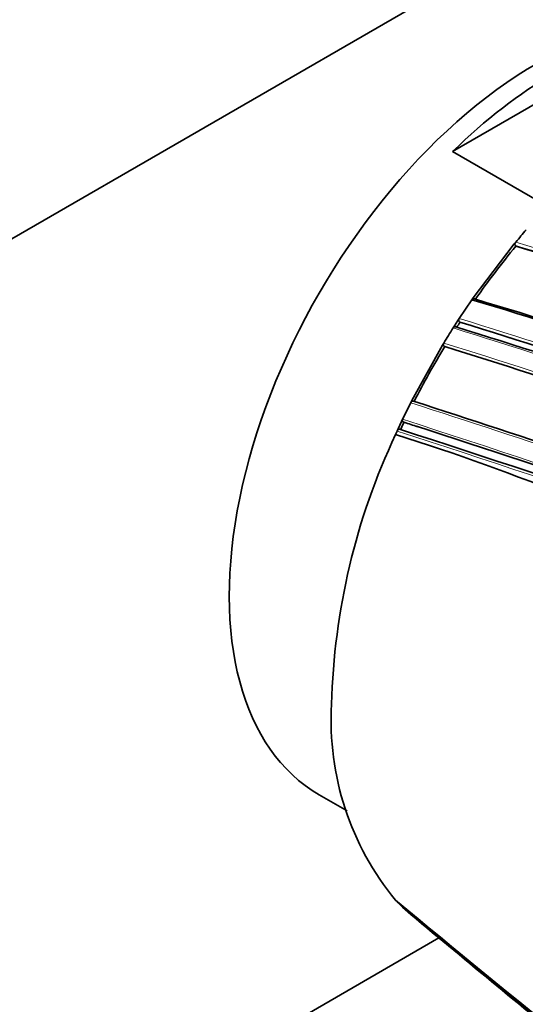
# Model space of a CAD drawing. Units: millimetres. Extents: x 0 to 1467, y 0 to 2760.
# Drawn here: x 1273 to 1294, y 855 to 895 of the extents above; entities that cross this region are included whole.
import ezdxf
from ezdxf import colors
from ezdxf.entities.mleader import LeaderData, LeaderLine
from ezdxf.math import Vec2, Vec3

# ---------------------------------------------------------------- set-up
doc = ezdxf.new("R2010")
doc.units = ezdxf.units.MM
doc.layers.add('DV6_Défaut', color=7, linetype='Continuous')
doc.layers.add('Défaut', color=7, linetype='Continuous')

# ---------------------------------------------------------------- blocks, each defined once
blk = doc.blocks.new('_DOT')
at = {"color": 0}
blk.add_line((0, 0), (-1, 0), dxfattribs=at)
at = {"color": 0, "const_width": 0.333}
blk.add_lwpolyline([(-0.1665, 0, 1), (0.1665, 0, 1)], format="xyb", close=True, dxfattribs=at)
blk = doc.blocks.new('SE5')
at = {"layer": 'DV6_Défaut', "color": 7, "linetype": 'Continuous', "lineweight": 35}
for p, q in [((1188.978, 837.873), (1293.63, 898.293)), ((1299.581, 894.789), (1291.214, 889.959)), ((1295.164, 887.679), (1291.214, 889.959)), ((1292.074, 883.902), (1293.771, 886.132)), ((1293.771, 886.132), (1293.834, 886.208)), ((1293.843, 886.043), (1293.819, 886.073)), ((1291.493, 883.043), (1292.017, 883.82)), ((1292.017, 883.82), (1292.074, 883.902)), ((1291.242, 882.654), (1291.297, 882.739)), ((1291.297, 882.739), (1291.438, 882.958)), ((1291.438, 882.958), (1291.493, 883.043)), ((1291.523, 882.893), (1291.495, 882.915)), ((1289.529, 879.646), (1290.802, 881.943)), ((1290.802, 881.943), (1290.854, 882.03)), ((1290.89, 881.886), (1290.861, 881.905)), ((1289.148, 878.871), (1289.483, 879.555)), ((1289.483, 879.555), (1289.529, 879.646)), ((1288.963, 878.476), (1289.104, 878.779)), ((1289.104, 878.779), (1289.148, 878.871)), ((1289.202, 878.747), (1289.17, 878.758)), ((1288.857, 878.243), (1288.921, 878.384)), ((1288.921, 878.384), (1288.963, 878.476)), ((1289.062, 878.446), (1289.029, 878.456)), ((1285.691, 863.313), (1286.847, 862.645)), ((1288.857, 858.943), (1288.921, 858.876)), ((1288.921, 858.876), (1288.963, 858.833)), ((1288.963, 858.833), (1289.104, 858.693)), ((1289.104, 858.693), (1289.148, 858.652)), ((1289.148, 858.652), (1289.483, 858.354)), ((1289.483, 858.354), (1289.529, 858.316)), ((1290.652, 857.382), (1266.605, 843.498))]:
    blk.add_line(p, q, dxfattribs=at)
for centre, radius, start, end in [((1318.607, 865.539), 32.263, 138.959, 140.16), ((1319.775, 864.526), 33.697, 140.3156, 145.0488), ((1228.164, 663.29), 232.234, 69.80523, 73.57186), ((1222.326, 649.981), 244.003, 66.07243, 73.40448), ((1223.28, 652.477), 241.403, 66.01165, 73.42903), ((1320.76, 863.824), 34.906, 146.8863, 147.2916), ((1188.174, 547.849), 350.621, 71.58279, 72.85685), ((1321.055, 863.685), 35.336, 147.5334, 148.7243), ((1183.918, 535.576), 363.367, 71.57283, 72.80246), ((1321.086, 863.622), 35.289, 148.8315, 153.0654), ((1168.404, 490.045), 410.539, 71.60927, 72.64121), ((1074.989, 213.91), 699.446, 71.524716, 72.132328), ((1320.272, 864.024), 34.381, 154.6453, 155.1986), ((1073.441, 210.39), 702.32, 72.059862, 72.108682), ((1313.996, 866.377), 27.799, 154.7306, 178.5864), ((1258.494, 782.342), 100.593, 63.49181, 72.43169), ((1041.872, 116.164), 801.359, 70.432849, 72.033397), ((1065.908, 188.232), 725.721, 70.582473, 72.03713), ((1297.86, 866.376), 11.675, 176.6293, 219.5437), ((2335.475, 2120.699), 1639.351, 230.327712, 231.312787), ((2183.359, 1933.292), 1398.036, 230.254424, 230.634057)]:
    blk.add_arc(centre, radius, start, end, dxfattribs=at)
at = {"layer": 'DV6_Défaut', "color": 7, "linetype": 'Continuous', "lineweight": 18}
for centre, radius, start, end in [((1228.112, 663.262), 232.297, 69.80301, 73.56904), ((1227.728, 662.245), 233.515, 69.82639, 73.55521), ((1186.684, 543.766), 355.097, 71.58689, 72.8331), ((1187.569, 546.183), 352.404, 71.58043, 72.84812), ((1182.047, 530.304), 368.882, 71.58155, 72.78161), ((1164.908, 479.854), 421.435, 71.5913, 72.61144), ((1167.459, 487.354), 413.398, 71.60234, 72.63211), ((1068.936, 196.106), 718.153, 71.515525, 72.115283), ((1057.48, 163.321), 752.118, 70.301263, 72.060027), ((1065.908, 188.232), 725.721, 72.03713, 72.08285), ((1022.05, 57.486), 863.188, 70.459139, 71.99088), ((1033.627, 91.823), 827.056, 70.408664, 72.012582)]:
    blk.add_arc(centre, radius, start, end, dxfattribs=at)
at = {"layer": 'DV6_Défaut', "color": 7, "linetype": 'Continuous', "lineweight": 35}
for centre, major_axis, ratio, start_param, end_param in [((1293.63, 878.698), (-12, -20.785), 0.57735, 2.655013, 3.926991), ((1294.691, 878.902), (9, 15.588), 0.57735, 0, 3.141593), ((1295.398, 878.493), (9, 15.588), 0.57735, 0.450502, 1.120294), ((1243.892, 930.14), (135.461, -126.985), 0.127018, -1.116396, -1.00097)]:
    blk.add_ellipse(centre, major_axis=major_axis, ratio=ratio, start_param=start_param, end_param=end_param, dxfattribs=at)
for points, knots in [([(1293.834, 886.208), (1293.827, 886.2), (1293.821, 886.19), (1293.816, 886.18), (1293.811, 886.169), (1293.808, 886.158), (1293.805, 886.148), (1293.803, 886.137), (1293.803, 886.126), (1293.803, 886.116), (1293.804, 886.105), (1293.807, 886.096), (1293.81, 886.087), (1293.813, 886.082), (1293.816, 886.077), (1293.819, 886.073)], [0, 0, 0, 0, 0.216018, 0.216018, 0.216018, 0.432075, 0.432075, 0.432075, 0.647512, 0.647512, 0.647512, 0.861622, 0.861622, 0.861622, 1, 1, 1, 1]), ([(1292.129, 883.854), (1292.123, 883.859), (1292.116, 883.863), (1292.108, 883.865), (1292.1, 883.867), (1292.091, 883.867), (1292.083, 883.866), (1292.074, 883.865), (1292.065, 883.861), (1292.056, 883.856), (1292.048, 883.852), (1292.039, 883.845), (1292.032, 883.837), (1292.026, 883.832), (1292.021, 883.826), (1292.017, 883.82)], [0, 0, 0, 0, 0.211762, 0.211762, 0.211762, 0.423466, 0.423466, 0.423466, 0.636069, 0.636069, 0.636069, 0.85059, 0.85059, 0.85059, 1, 1, 1, 1]), ([(1291.354, 882.697), (1291.348, 882.702), (1291.34, 882.705), (1291.332, 882.706), (1291.324, 882.707), (1291.316, 882.707), (1291.307, 882.705), (1291.298, 882.703), (1291.289, 882.699), (1291.281, 882.693), (1291.272, 882.688), (1291.264, 882.681), (1291.256, 882.672), (1291.251, 882.667), (1291.246, 882.66), (1291.242, 882.654)], [0, 0, 0, 0, 0.211377, 0.211377, 0.211377, 0.422689, 0.422689, 0.422689, 0.635031, 0.635031, 0.635031, 0.849577, 0.849577, 0.849577, 1, 1, 1, 1]), ([(1291.493, 883.043), (1291.487, 883.033), (1291.482, 883.023), (1291.478, 883.012), (1291.474, 883.002), (1291.472, 882.991), (1291.471, 882.98), (1291.47, 882.97), (1291.471, 882.959), (1291.473, 882.95), (1291.475, 882.941), (1291.479, 882.933), (1291.484, 882.926), (1291.487, 882.922), (1291.491, 882.918), (1291.495, 882.915)], [0, 0, 0, 0, 0.217132, 0.217132, 0.217132, 0.434328, 0.434328, 0.434328, 0.65049, 0.65049, 0.65049, 0.864462, 0.864462, 0.864462, 1, 1, 1, 1]), ([(1290.854, 882.03), (1290.848, 882.02), (1290.843, 882.01), (1290.84, 881.999), (1290.837, 881.988), (1290.835, 881.977), (1290.834, 881.967), (1290.834, 881.957), (1290.835, 881.947), (1290.838, 881.938), (1290.84, 881.929), (1290.844, 881.921), (1290.85, 881.915), (1290.853, 881.911), (1290.857, 881.908), (1290.861, 881.905)], [0, 0, 0, 0, 0.217451, 0.217451, 0.217451, 0.434974, 0.434974, 0.434974, 0.651342, 0.651342, 0.651342, 0.865273, 0.865273, 0.865273, 1, 1, 1, 1]), ([(1289.593, 879.62), (1289.586, 879.623), (1289.578, 879.624), (1289.569, 879.623), (1289.561, 879.623), (1289.552, 879.621), (1289.543, 879.617), (1289.535, 879.613), (1289.526, 879.607), (1289.518, 879.6), (1289.51, 879.593), (1289.502, 879.585), (1289.496, 879.576), (1289.491, 879.569), (1289.487, 879.562), (1289.483, 879.555)], [0, 0, 0, 0, 0.210535, 0.210535, 0.210535, 0.420986, 0.420986, 0.420986, 0.632753, 0.632753, 0.632753, 0.847354, 0.847354, 0.847354, 1, 1, 1, 1]), ([(1289.148, 878.871), (1289.143, 878.86), (1289.139, 878.849), (1289.137, 878.839), (1289.135, 878.828), (1289.134, 878.818), (1289.135, 878.808), (1289.136, 878.799), (1289.138, 878.79), (1289.142, 878.782), (1289.146, 878.775), (1289.151, 878.769), (1289.157, 878.764), (1289.161, 878.761), (1289.165, 878.759), (1289.17, 878.758)], [0, 0, 0, 0, 0.218245, 0.218245, 0.218245, 0.43658, 0.43658, 0.43658, 0.653456, 0.653456, 0.653456, 0.867277, 0.867277, 0.867277, 1, 1, 1, 1]), ([(1289.029, 878.456), (1289.022, 878.458), (1289.013, 878.459), (1289.005, 878.458), (1288.997, 878.456), (1288.988, 878.453), (1288.979, 878.449), (1288.971, 878.444), (1288.962, 878.438), (1288.954, 878.431), (1288.946, 878.423), (1288.939, 878.415), (1288.933, 878.405), (1288.928, 878.399), (1288.924, 878.391), (1288.921, 878.384)], [0, 0, 0, 0, 0.210301, 0.210301, 0.210301, 0.420513, 0.420513, 0.420513, 0.632122, 0.632122, 0.632122, 0.84674, 0.84674, 0.84674, 1, 1, 1, 1]), ([(1289.148, 858.652), (1289.143, 858.657), (1289.139, 858.663), (1289.137, 858.67), (1289.135, 858.677), (1289.134, 858.686), (1289.135, 858.695), (1289.135, 858.696), (1289.135, 858.697), (1289.136, 858.698)], [0, 0, 0, 0, 0.469862, 0.469862, 0.469862, 0.939917, 0.939917, 0.939917, 1, 1, 1, 1]), ([(1311, 840.871), (1310.729, 841.085), (1310.458, 841.299), (1310.188, 841.514), (1309.904, 841.739), (1309.62, 841.964), (1309.336, 842.19), (1309.052, 842.415), (1308.769, 842.642), (1308.485, 842.868), (1308.201, 843.094), (1307.918, 843.321), (1307.634, 843.548), (1307.492, 843.662), (1307.351, 843.776), (1307.209, 843.889), (1306.925, 844.117), (1306.642, 844.344), (1306.359, 844.572), (1306.217, 844.686), (1306.075, 844.8), (1305.934, 844.914), (1305.65, 845.143), (1305.367, 845.371), (1305.084, 845.6), (1304.801, 845.828), (1304.518, 846.057), (1304.235, 846.286), (1304.093, 846.401), (1303.951, 846.516), (1303.81, 846.63), (1303.527, 846.86), (1303.244, 847.089), (1302.961, 847.319), (1302.819, 847.434), (1302.678, 847.549), (1302.536, 847.664), (1302.253, 847.893), (1301.971, 848.123), (1301.688, 848.354), (1301.462, 848.537), (1301.237, 848.72), (1301.012, 848.904), (1300.787, 849.087), (1300.562, 849.271), (1300.336, 849.454), (1300.266, 849.512), (1300.195, 849.57), (1300.124, 849.627), (1299.983, 849.743), (1299.842, 849.858), (1299.7, 849.974), (1299.418, 850.204), (1299.135, 850.435), (1298.852, 850.666), (1298.711, 850.782), (1298.57, 850.898), (1298.428, 851.013), (1298.146, 851.244), (1297.863, 851.476), (1297.58, 851.707), (1297.298, 851.939), (1297.015, 852.17), (1296.733, 852.402), (1296.591, 852.518), (1296.45, 852.633), (1296.309, 852.749), (1296.026, 852.981), (1295.744, 853.213), (1295.461, 853.445), (1295.179, 853.677), (1294.896, 853.909), (1294.614, 854.141), (1294.473, 854.257), (1294.332, 854.373), (1294.19, 854.489), (1293.908, 854.722), (1293.626, 854.954), (1293.343, 855.186), (1293.202, 855.303), (1293.061, 855.419), (1292.92, 855.535), (1292.637, 855.768), (1292.355, 856.001), (1292.073, 856.234), (1291.791, 856.466), (1291.508, 856.699), (1291.226, 856.932), (1291.085, 857.049), (1290.944, 857.166), (1290.803, 857.282), (1290.521, 857.515), (1290.239, 857.749), (1289.956, 857.982), (1289.815, 858.099), (1289.674, 858.216), (1289.533, 858.333), (1289.405, 858.439), (1289.276, 858.545), (1289.148, 858.652), (1289.148, 858.652), (1289.148, 858.652), (1289.148, 858.652)], [0, 0, 0, 0, 0.037025, 0.037025, 0.037025, 0.07586, 0.07586, 0.07586, 0.114696, 0.114696, 0.114696, 0.153531, 0.153531, 0.153531, 0.172948, 0.172948, 0.172948, 0.211783, 0.211783, 0.211783, 0.2312, 0.2312, 0.2312, 0.270034, 0.270034, 0.270034, 0.308867, 0.308867, 0.308867, 0.328284, 0.328284, 0.328284, 0.367117, 0.367117, 0.367117, 0.386533, 0.386533, 0.386533, 0.425366, 0.425366, 0.425366, 0.456287, 0.456287, 0.456287, 0.487207, 0.487207, 0.487207, 0.496915, 0.496915, 0.496915, 0.516331, 0.516331, 0.516331, 0.555163, 0.555163, 0.555163, 0.57458, 0.57458, 0.57458, 0.613412, 0.613412, 0.613412, 0.652244, 0.652244, 0.652244, 0.67166, 0.67166, 0.67166, 0.710492, 0.710492, 0.710492, 0.749324, 0.749324, 0.749324, 0.76874, 0.76874, 0.76874, 0.807572, 0.807572, 0.807572, 0.826988, 0.826988, 0.826988, 0.86582, 0.86582, 0.86582, 0.904653, 0.904653, 0.904653, 0.924069, 0.924069, 0.924069, 0.962901, 0.962901, 0.962901, 0.982318, 0.982318, 0.982318, 0.999998, 0.999998, 0.999998, 1, 1, 1, 1])]:
    blk.add_open_spline(points, degree=3, knots=knots, dxfattribs=at)

msp = doc.modelspace()

# ---------------------------------------------------------------- block references
at = {"layer": 'Défaut'}
msp.add_blockref('SE5', (0, 0), dxfattribs=at)

# ---------------------------------------------------------------- leaders
at = {"layer": 'Défaut', "color": 7, "linetype": 'Continuous', "lineweight": 18}
ml = msp.add_multileader_mtext('Standard', dxfattribs=at)
ml.set_content('{\\pxsm0.9;\\fSolid Edge ISO|b1||i0||c0|p34;\\W1.;31/08/2021\\P}', color=256)
ml.set_leader_properties()
ml.set_arrow_properties(name='DOT')
ml.build(insert=Vec2(0, 0))
ml.multileader.update_dxf_attribs({"leader_type": 0, "dogleg_length": 0, "arrow_head_size": 12})
ctx = ml.context
ctx.base_point, ctx.char_height, ctx.arrow_head_size, ctx.landing_gap_size = Vec3(1379.595, 2752.693), 12, 12, 4.2
notes = []
notes.append((ctx, [(0, (0, 0, 0), (0, 0), (1, 0), 1, [])]))
ctx.mtext.insert = Vec3(1381.595, 2758.813)
for ctx, leaders in notes:
    for number, flags, end, landing, length, lines in leaders:
        leader = LeaderData()
        leader.index, (leader.has_last_leader_line, leader.has_dogleg_vector, leader.attachment_direction) = number, flags
        leader.last_leader_point, leader.dogleg_vector, leader.dogleg_length = Vec3(end), Vec3(landing), length
        for number, points, colour, breaks in lines:
            line = LeaderLine()
            line.index, line.vertices, line.color, line.breaks = number, Vec3.list(points), colors.encode_raw_color(colour), breaks
            leader.lines.append(line)
        ctx.leaders.append(leader)

doc.saveas('drawing.dxf')
